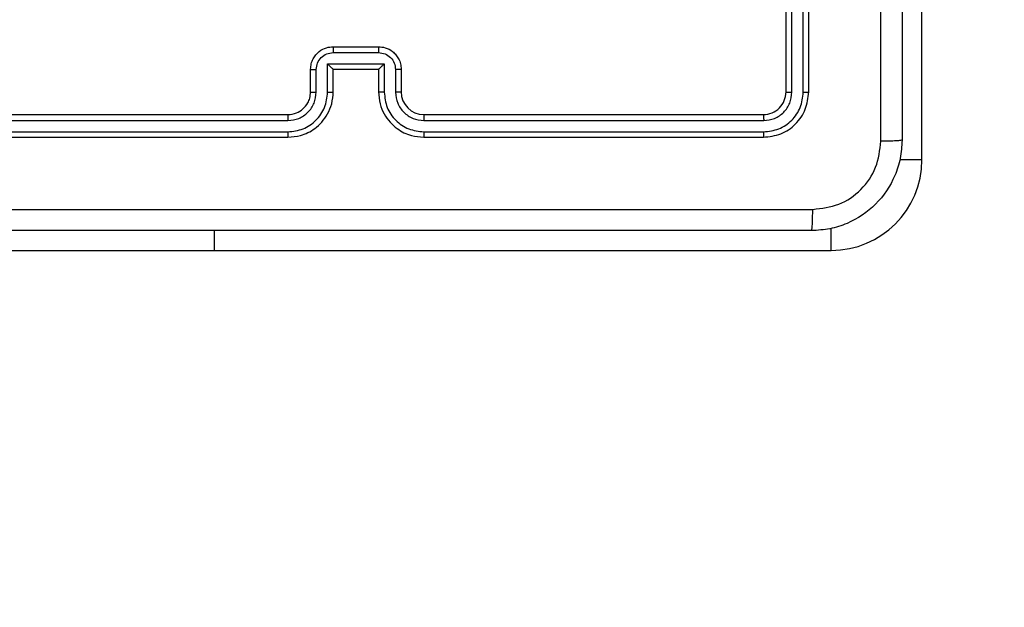
# Model space of a CAD drawing. Units: millimetres. Extents: x -509 to 751, y 318 to 845.
# Drawn here: x 385 to 394, y 464 to 470 of the extents above; entities that cross this region are included whole.
import ezdxf

# ---------------------------------------------------------------- set-up
doc = ezdxf.new("R2010")
doc.units = ezdxf.units.MM
doc.header["$LTSCALE"] = 30
doc.header["$PDSIZE"] = -1
doc.layers.add('VP-DIM', color=7, linetype='Continuous')
doc.layers.add('VP-HIC', color=6, linetype='Continuous')
doc.layers.add('VP-EQ', color=7, linetype='Continuous', true_color=0x8a3492)
doc.dimstyles.get("Standard").update_dxf_attribs({"dimtxt": 14, "dimasz": 20, "dimexe": 20, "dimexo": 50, "dimgap": 20, "dimtad": 0, "dimdec": 0, "dimzin": 0, "dimdsep": 46, "dimtxsty": 'Standard', "dimcen": -0.09, "dimadec": 0, "dimazin": 0, "dimtfac": 1, "dimtdec": 4, "dimtofl": 0, "dimtmove": 0, "dimatfit": 3, "dimfxl": 70, "dimfxlon": 1, "dimtolj": 1, "dimtzin": 0, "dimarcsym": 0})

# ---------------------------------------------------------------- blocks, each defined once
blk = doc.blocks.new('*D49')
at = {"layer": 'Defpoints', "color": 0}
for p in [(289.2642, 627.5428), (289.2642, 317.5428), (731.2642, 317.5428)]:
    blk.add_point(p, dxfattribs=at)
at = {"layer": 'VP-DIM', "color": 0, "lineweight": -2}
for p, q in [((661.2642, 627.5428), (751.2642, 627.5428)), ((731.2642, 607.5428), (731.2642, 512.7857)), ((731.2642, 337.5428), (731.2642, 442.4523)), ((661.2642, 317.5428), (751.2642, 317.5428))]:
    blk.add_line(p, q, dxfattribs=at)
at = {"layer": 'VP-DIM', "color": 0}
for points in [[(734.5975, 607.5428), (727.9309, 607.5428), (731.2642, 627.5428)], [(727.9309, 337.5428), (734.5975, 337.5428), (731.2642, 317.5428)]]:
    blk.add_solid(points, dxfattribs=at)
at = {"layer": 'VP-DIM', "color": 0, "insert": (731.2642, 477.619), "char_height": 14, "attachment_point": 5, "rotation": 90}
blk.add_mtext('\\A1;310', dxfattribs=at)
blk = doc.blocks.new('*D52')
at = {"layer": 'Defpoints', "color": 0}
for p in [(388.1767, 477.3678), (388.1767, 467.7178), (650.1767, 467.7178)]:
    blk.add_point(p, dxfattribs=at)
at = {"layer": 'VP-DIM', "color": 0, "lineweight": -2}
for p, q in [((650.1767, 497.3678), (650.1767, 517.3678)), ((580.1767, 477.3678), (670.1767, 477.3678)), ((580.1767, 467.7178), (670.1767, 467.7178)), ((650.1767, 467.7178), (650.1767, 427.7178)), ((650.1767, 447.7178), (650.1767, 427.7178))]:
    blk.add_line(p, q, dxfattribs=at)
at = {"layer": 'VP-DIM', "color": 0}
for points in [[(646.8434, 497.3678), (653.51, 497.3678), (650.1767, 477.3678)], [(653.51, 447.7178), (646.8434, 447.7178), (650.1767, 467.7178)]]:
    blk.add_solid(points, dxfattribs=at)
at = {"layer": 'VP-DIM', "color": 0, "insert": (650.1767, 399.5512), "char_height": 14, "attachment_point": 5, "rotation": 90}
blk.add_mtext('\\A1;10', dxfattribs=at)
blk = doc.blocks.new('1428')
at = {"color": 7, "linetype": 'Continuous', "lineweight": 25}
for p, q in [((-528.9643, 233.1903), (-534.4143, 233.1903)), ((-526.9643, 233.1903), (-528.9643, 233.1903)), ((-535.2143, 232.3903), (-535.2143, 226.9403)), ((-530.8143, 232.1903), (-533.8143, 232.1903)), ((-526.6143, 232.1903), (-529.6143, 232.1903)), ((-530.8147, 232.1428), (-533.8167, 232.1429)), ((-526.6119, 232.1429), (-529.6139, 232.1428)), ((-530.8147, 232.0428), (-533.8167, 232.0428)), ((-530.8143, 231.9903), (-533.8143, 231.9903)), ((-526.6143, 231.9903), (-529.6143, 231.9903)), ((-526.6119, 232.0428), (-529.6139, 232.0428)), ((-534.2143, 231.7903), (-534.2143, 228.7903)), ((-534.1669, 231.7926), (-534.1669, 228.7907)), ((-534.0668, 231.7926), (-534.0668, 228.7907)), ((-534.0143, 231.7903), (-534.0143, 228.7903)), ((-530.6143, 231.5903), (-530.6143, 231.7903)), ((-530.5645, 231.5924), (-530.5645, 231.7926)), ((-530.4645, 231.5424), (-530.4645, 231.7926)), ((-530.4143, 231.5903), (-530.4143, 231.7903)), ((-530.0143, 231.7903), (-530.0143, 231.5903)), ((-529.9642, 231.7926), (-529.9642, 231.5424)), ((-529.8641, 231.7926), (-529.8641, 231.5924)), ((-529.8143, 231.7903), (-529.8143, 231.5903)), ((-529.9642, 231.5424), (-530.4645, 231.5424)), ((-530.4143, 231.5903), (-530.4144, 231.5903)), ((-530.0143, 231.5903), (-530.4143, 231.5903)), ((-530.0143, 231.5903), (-530.0142, 231.5903)), ((-530.0142, 231.4423), (-530.4144, 231.4423)), ((-530.0143, 231.3903), (-530.4143, 231.3903))]:
    blk.add_line(p, q, dxfattribs=at)
at = {"color": 8, "linetype": 'Continuous', "lineweight": 25}
for p, q in [((-534.4143, 233.1903), (-534.4143, 232.9947)), ((-528.9643, 233.1903), (-528.9643, 233.0153)), ((-535.2143, 232.3903), (-535.0187, 232.3903))]:
    blk.add_line(p, q, dxfattribs=at)
at = {"color": 7, "linetype": 'Continuous', "lineweight": 25}
for centre, radius, start, end in [((-534.4143, 232.3903), 0.8, 90, 180), ((-530.8143, 231.7903), 0.2, 0.00336, 89.99749)]:
    blk.add_arc(centre, radius, start, end, dxfattribs=at)
for points, knots in [([(-535.0393, 232.2153), (-535.0361, 232.2698), (-535.0297, 232.3775), (-534.9647, 232.5776), (-534.8192, 232.7953), (-534.6015, 232.9408), (-534.4013, 233.0056), (-534.2938, 233.012), (-534.2393, 233.0153)], [0, 0, 0, 0, 0.130552, 0.257575, 0.500021, 0.742668, 0.869632, 1, 1, 1, 1]), ([(-534.2393, 233.0153), (-534.2407, 233.0123), (-534.2434, 233.0065), (-534.2468, 232.9642), (-534.2493, 232.9024), (-534.2498, 232.8526), (-534.25, 232.8276)], [0, 0, 0, 0, 0.249922, 0.49987, 0.749589, 1, 1, 1, 1]), ([(-534.2393, 233.0153), (-533.3453, 233.0153), (-531.5571, 233.0153), (-528.8715, 233.0153), (-527.0833, 233.0153), (-526.1893, 233.0153)], [0, 0, 0, 0, 0.333296, 0.666701, 1, 1, 1, 1]), ([(-534.25, 232.8276), (-534.3288, 232.8185), (-534.4863, 232.8004), (-534.6854, 232.6614), (-534.8239, 232.4621), (-534.8424, 232.3047), (-534.8516, 232.226)], [0, 0, 0, 0, 0.249952, 0.500058, 0.749964, 1, 1, 1, 1]), ([(-526.1786, 232.8276), (-527.075, 232.8275), (-528.8679, 232.8275), (-531.5607, 232.8275), (-533.3536, 232.8275), (-534.25, 232.8276)], [0, 0, 0, 0, 0.333336, 0.666664, 1, 1, 1, 1]), ([(-535.0393, 232.2153), (-535.0365, 232.2166), (-535.0309, 232.2193), (-534.9881, 232.2228), (-534.9263, 232.2253), (-534.8765, 232.2258), (-534.8516, 232.226)], [0, 0, 0, 0, 0.250391, 0.500121, 0.750064, 1, 1, 1, 1]), ([(-535.0393, 224.1653), (-535.0393, 225.0592), (-535.0393, 226.8474), (-535.0393, 229.5331), (-535.0393, 231.3213), (-535.0393, 232.2153)], [0, 0, 0, 0, 0.333296, 0.666702, 1, 1, 1, 1]), ([(-534.8516, 232.226), (-534.8516, 231.5537), (-534.8515, 230.2092), (-534.8515, 228.8632), (-534.8515, 228.1903)], [0, 0, 0, 0, 0.500008, 1, 1, 1, 1]), ([(-533.8143, 232.1903), (-533.8667, 232.1842), (-533.9716, 232.1722), (-534.1038, 232.0797), (-534.1963, 231.9474), (-534.2083, 231.8427), (-534.2143, 231.7903)], [0, 0, 0, 0, 0.250154, 0.500135, 0.750039, 1, 1, 1, 1]), ([(-533.8167, 232.1429), (-533.8166, 232.1499), (-533.8165, 232.1639), (-533.8159, 232.1794), (-533.8151, 232.1886), (-533.8146, 232.1897), (-533.8143, 232.1903)], [0, 0, 0, 0, 0.279902, 0.559096, 0.779554, 1, 1, 1, 1]), ([(-530.8147, 232.1428), (-530.8147, 232.1491), (-530.8147, 232.1617), (-530.8146, 232.1773), (-530.8145, 232.1881), (-530.8144, 232.1895), (-530.8143, 232.1903)], [0, 0, 0, 0, 0.250136, 0.499942, 0.749819, 1, 1, 1, 1]), ([(-530.4143, 231.7903), (-530.417, 231.8254), (-530.4221, 231.8932), (-530.4606, 231.9844), (-530.513, 232.0582), (-530.591, 232.1283), (-530.6933, 232.1804), (-530.7773, 232.1873), (-530.8143, 232.1903)], [0, 0, 0, 0, 0.167928, 0.3236553, 0.4671823, 0.5984874, 0.8235093, 1, 1, 1, 1]), ([(-529.6143, 232.1903), (-529.6515, 232.1872), (-529.7359, 232.1803), (-529.8383, 232.1278), (-529.9161, 232.0576), (-529.9683, 231.9838), (-530.0065, 231.8928), (-530.0116, 231.8253), (-530.0143, 231.7903)], [0, 0, 0, 0, 0.177608, 0.403006, 0.534213, 0.677463, 0.832734, 1, 1, 1, 1]), ([(-529.6139, 232.1428), (-529.6139, 232.1491), (-529.6139, 232.1617), (-529.614, 232.1773), (-529.6142, 232.1881), (-529.6143, 232.1895), (-529.6143, 232.1903)], [0, 0, 0, 0, 0.250123, 0.500047, 0.749948, 1, 1, 1, 1]), ([(-533.8167, 232.1429), (-533.8624, 232.1373), (-533.9537, 232.1263), (-534.0513, 232.0591), (-534.1095, 231.9887), (-534.1539, 231.9075), (-534.1617, 231.8385), (-534.1669, 231.7926)], [0, 0, 0, 0, 0.249617, 0.499213, 0.623812, 0.749846, 1, 1, 1, 1]), ([(-530.4645, 231.7926), (-530.4698, 231.8385), (-530.4804, 231.9301), (-530.5612, 232.046), (-530.6773, 232.1261), (-530.7689, 232.1372), (-530.8147, 232.1428)], [0, 0, 0, 0, 0.250452, 0.500138, 0.750089, 1, 1, 1, 1]), ([(-529.6139, 232.1428), (-529.6597, 232.1372), (-529.7513, 232.1261), (-529.8674, 232.046), (-529.9482, 231.9301), (-529.9588, 231.8385), (-529.9642, 231.7926)], [0, 0, 0, 0, 0.24991, 0.499846, 0.749549, 1, 1, 1, 1]), ([(-533.8167, 232.0428), (-533.8494, 232.0391), (-533.8987, 232.0335), (-533.9567, 232.0018), (-534.007, 231.9602), (-534.055, 231.8905), (-534.0629, 231.8253), (-534.0668, 231.7926)], [0, 0, 0, 0, 0.250157, 0.376169, 0.500771, 0.750373, 1, 1, 1, 1]), ([(-533.8143, 231.9903), (-533.8405, 231.9873), (-533.8929, 231.9813), (-533.9591, 231.935), (-534.0053, 231.8688), (-534.0113, 231.8165), (-534.0143, 231.7903)], [0, 0, 0, 0, 0.250209, 0.500126, 0.749983, 1, 1, 1, 1]), ([(-533.8143, 231.9903), (-533.8147, 231.9913), (-533.8154, 231.9934), (-533.8162, 232.0075), (-533.8166, 232.0249), (-533.8167, 232.0368), (-533.8167, 232.0428)], [0, 0, 0, 0, 0.2798665, 0.558968, 0.7793999, 1, 1, 1, 1]), ([(-530.5645, 231.7926), (-530.5683, 231.8254), (-530.576, 231.8908), (-530.6337, 231.9736), (-530.7166, 232.0308), (-530.782, 232.0388), (-530.8147, 232.0428)], [0, 0, 0, 0, 0.25045, 0.500135, 0.750093, 1, 1, 1, 1]), ([(-530.8143, 231.9903), (-530.8143, 231.9905), (-530.8144, 231.9909), (-530.8145, 231.9941), (-530.8145, 231.999), (-530.8146, 232.0056), (-530.8146, 232.0136), (-530.8147, 232.0228), (-530.8147, 232.0326), (-530.8147, 232.0394), (-530.8147, 232.0428)], [0, 0, 0, 0, 0.125027, 0.25018, 0.375214, 0.500028, 0.624756, 0.74982, 0.874886, 1, 1, 1, 1]), ([(-529.6139, 232.0428), (-529.6467, 232.0389), (-529.7123, 232.0313), (-529.795, 231.9735), (-529.8522, 231.8906), (-529.8601, 231.8253), (-529.8641, 231.7926)], [0, 0, 0, 0, 0.250435, 0.500123, 0.750058, 1, 1, 1, 1]), ([(-529.6143, 231.9903), (-529.64, 231.9874), (-529.688, 231.982), (-529.7491, 231.9429), (-529.7876, 231.8953), (-529.8102, 231.8425), (-529.8128, 231.8086), (-529.8143, 231.7903)], [0, 0, 0, 0, 0.244439, 0.457343, 0.675452, 0.824541, 1, 1, 1, 1]), ([(-529.6143, 231.9903), (-529.6143, 231.9905), (-529.6142, 231.9909), (-529.6142, 231.9941), (-529.6141, 231.999), (-529.614, 232.0056), (-529.614, 232.0136), (-529.6139, 232.0228), (-529.6139, 232.0326), (-529.6139, 232.0394), (-529.6139, 232.0428)], [0, 0, 0, 0, 0.125015, 0.250156, 0.375308, 0.499902, 0.624734, 0.749851, 0.874905, 1, 1, 1, 1]), ([(-534.1669, 231.7926), (-534.1739, 231.7926), (-534.188, 231.7924), (-534.2035, 231.7918), (-534.2126, 231.7911), (-534.2137, 231.7905), (-534.2143, 231.7903)], [0, 0, 0, 0, 0.2798485, 0.5591622, 0.7795099, 1, 1, 1, 1]), ([(-534.0143, 231.7903), (-534.0153, 231.7906), (-534.0174, 231.7913), (-534.0315, 231.7921), (-534.0489, 231.7926), (-534.0609, 231.7926), (-534.0668, 231.7926)], [0, 0, 0, 0, 0.279782, 0.558949, 0.779418, 1, 1, 1, 1]), ([(-530.6143, 231.7903), (-530.6135, 231.7906), (-530.612, 231.7912), (-530.6006, 231.7919), (-530.5841, 231.7925), (-530.5711, 231.7925), (-530.5645, 231.7926)], [0, 0, 0, 0, 0.25018, 0.499964, 0.749821, 1, 1, 1, 1]), ([(-530.4645, 231.7926), (-530.4579, 231.7925), (-530.4448, 231.7925), (-530.4281, 231.7919), (-530.4167, 231.7912), (-530.4151, 231.7906), (-530.4143, 231.7903)], [0, 0, 0, 0, 0.250152, 0.499937, 0.749812, 1, 1, 1, 1]), ([(-529.9642, 231.7926), (-529.9707, 231.7925), (-529.9838, 231.7925), (-530.0005, 231.7919), (-530.0119, 231.7912), (-530.0135, 231.7906), (-530.0143, 231.7903)], [0, 0, 0, 0, 0.25019, 0.499986, 0.749894, 1, 1, 1, 1]), ([(-529.8143, 231.7903), (-529.8151, 231.7906), (-529.8166, 231.7912), (-529.828, 231.7919), (-529.8445, 231.7925), (-529.8576, 231.7925), (-529.8641, 231.7926)], [0, 0, 0, 0, 0.250111, 0.499996, 0.749816, 1, 1, 1, 1]), ([(-530.6143, 231.5903), (-530.6133, 231.5906), (-530.6114, 231.5912), (-530.5982, 231.5919), (-530.5817, 231.5924), (-530.5703, 231.5924), (-530.5645, 231.5924)], [0, 0, 0, 0, 0.279895, 0.559159, 0.779488, 1, 1, 1, 1]), ([(-530.4143, 231.3903), (-530.4344, 231.392), (-530.4787, 231.396), (-530.531, 231.4246), (-530.5688, 231.4609), (-530.5933, 231.4974), (-530.6108, 231.5414), (-530.6131, 231.5737), (-530.6143, 231.5903)], [0, 0, 0, 0, 0.19226, 0.422523, 0.55252, 0.692109, 0.841277, 1, 1, 1, 1]), ([(-530.4144, 231.4423), (-530.4341, 231.4447), (-530.4733, 231.4495), (-530.5231, 231.4838), (-530.5577, 231.5335), (-530.5623, 231.5728), (-530.5645, 231.5924)], [0, 0, 0, 0, 0.249894, 0.499833, 0.749525, 1, 1, 1, 1]), ([(-530.4645, 231.5424), (-530.4589, 231.5479), (-530.4479, 231.5589), (-530.4344, 231.572), (-530.425, 231.581), (-530.4193, 231.5862), (-530.4155, 231.5896), (-530.4147, 231.59), (-530.4144, 231.5903)], [0, 0, 0, 0, 0.251464, 0.502487, 0.646491, 0.775728, 0.892438, 1, 1, 1, 1]), ([(-529.8143, 231.5903), (-529.8155, 231.5737), (-529.8178, 231.5416), (-529.8352, 231.4977), (-529.8596, 231.4611), (-529.8973, 231.4248), (-529.9497, 231.396), (-529.9941, 231.3921), (-530.0143, 231.3903)], [0, 0, 0, 0, 0.1581805, 0.3069963, 0.4463474, 0.5762687, 0.8068409, 1, 1, 1, 1]), ([(-529.9642, 231.5424), (-529.9697, 231.5479), (-529.9807, 231.5589), (-529.9942, 231.572), (-530.0036, 231.581), (-530.0093, 231.5863), (-530.0131, 231.5896), (-530.0139, 231.5901), (-530.0143, 231.5903)], [0, 0, 0, 0, 0.2514829, 0.5024982, 0.6465576, 0.7757333, 0.892583, 1, 1, 1, 1]), ([(-529.8641, 231.5924), (-529.8664, 231.5728), (-529.8709, 231.5335), (-529.9056, 231.4838), (-529.9553, 231.4495), (-529.9946, 231.4447), (-530.0142, 231.4423)], [0, 0, 0, 0, 0.250472, 0.500159, 0.750095, 1, 1, 1, 1]), ([(-529.8143, 231.5903), (-529.8153, 231.5906), (-529.8172, 231.5912), (-529.8304, 231.5919), (-529.8469, 231.5924), (-529.8583, 231.5924), (-529.8641, 231.5924)], [0, 0, 0, 0, 0.279842, 0.559066, 0.779489, 1, 1, 1, 1]), ([(-530.4143, 231.3903), (-530.4143, 231.3905), (-530.4143, 231.3909), (-530.4144, 231.3941), (-530.4144, 231.3989), (-530.4144, 231.4054), (-530.4144, 231.4134), (-530.4144, 231.4225), (-530.4144, 231.4322), (-530.4144, 231.439), (-530.4144, 231.4423)], [0, 0, 0, 0, 0.125047, 0.250313, 0.375226, 0.500073, 0.624722, 0.749813, 0.874944, 1, 1, 1, 1]), ([(-530.0143, 231.3903), (-530.0143, 231.3905), (-530.0143, 231.3909), (-530.0143, 231.3941), (-530.0142, 231.3989), (-530.0142, 231.4054), (-530.0142, 231.4134), (-530.0142, 231.4225), (-530.0142, 231.4322), (-530.0142, 231.439), (-530.0142, 231.4423)], [0, 0, 0, 0, 0.125049, 0.250174, 0.375219, 0.500067, 0.624718, 0.74981, 0.874942, 1, 1, 1, 1])]:
    blk.add_open_spline(points, degree=3, knots=knots, dxfattribs=at)
blk = doc.blocks.new('wd1428 2d')
at = {"layer": 'VP-EQ', "color": 0}
blk.add_lwpolyline([(295.1962, 627.2178), (393.0017, 627.2178, -0.414214), (543.0017, 477.2178), (543.0017, 467.7178, -0.414214), (393.0017, 317.7178), (300.7082, 317.7178), (300.7082, 317.7178, -0.011182), (294.0017, 317.5678), (185.3517, 317.5678, -0.414214), (35.3517, 467.5678), (35.3517, 477.2226, -0.414214), (185.3517, 627.2226), (294.0017, 627.2226, -0.001991)], format="xyb", close=True, dxfattribs=at)
at = {"layer": 'VP-EQ', "color": 0, "rotation": 180}
blk.add_blockref('1428', (-142.0376, 700.7331), dxfattribs=at)

msp = doc.modelspace()

# ---------------------------------------------------------------- linework, layer by layer
at = {"layer": 'VP-HIC', "color": 4}
msp.add_lwpolyline([(35.3517, 477.2226), (35.3517, 467.5678, 0.414214), (185.3517, 317.5678), (294.0017, 317.5678, 0.414214), (444.0017, 467.5678), (444.0017, 477.2226, 0.414214), (294.0017, 627.2226), (185.3517, 627.2226, 0.414214)], format="xyb", close=True, dxfattribs=at)
at = {"layer": 'VP-HIC', "color": 6}
msp.add_lwpolyline([(300.7082, 317.7178, 0.401174), (444.0017, 467.5678), (444.0017, 477.2226, 0.411883), (295.1962, 627.2178), (393.0017, 627.2178, -0.414214), (543.0017, 477.2178), (543.0017, 467.7178, -0.414214), (393.0017, 317.7178)], format="xyb", close=True, dxfattribs=at)

# ---------------------------------------------------------------- block references
at = {"layer": 'VP-EQ', "color": 0}
msp.add_blockref('wd1428 2d', (0, 0), dxfattribs=at)

# ---------------------------------------------------------------- dimensions: what is measured, and where the dimension line sits
at = {"layer": 'VP-DIM'}
for base, p1, p2, picture, middle in [((731.2642, 317.5428), (289.2642, 627.5428), (289.2642, 317.5428), '*D49', (731.2642, 477.619)), ((650.1767, 467.7178), (388.1767, 477.3678), (388.1767, 467.7178), '*D52', (650.1767, 399.5512))]:
    dim = msp.add_linear_dim(base=base, p1=p1, p2=p2, angle=90, dimstyle='Standard', dxfattribs=at)
    dim.commit()
    dim.dimension.update_dxf_attribs({"geometry": picture, "text_midpoint": middle, "dimtype": 160})

doc.saveas('drawing.dxf')
